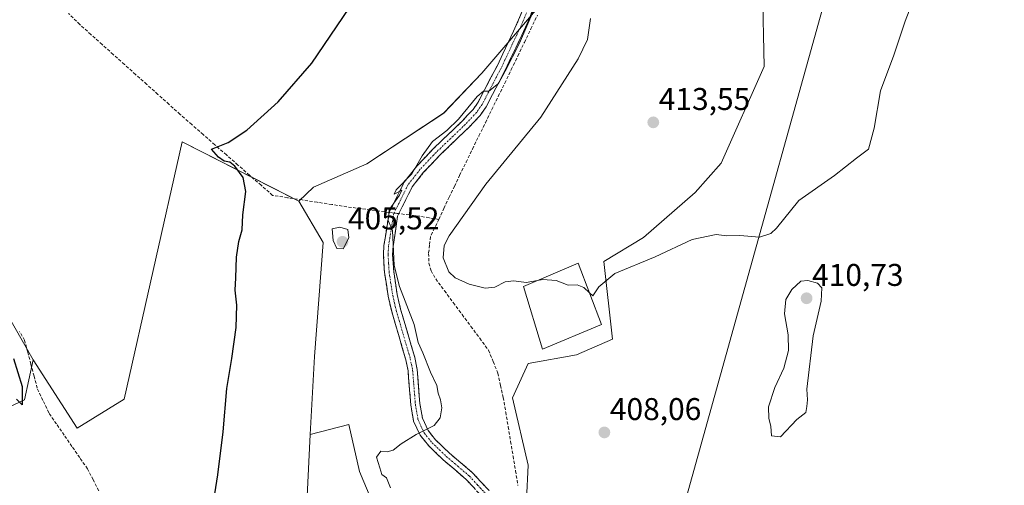
# Model space of a CAD drawing. Units: metres. Extents: x 631940 to 635412, y 4697294 to 4699672.
# Drawn here: x 633006 to 633320, y 4697735 to 4697884 of the extents above; entities that cross this region are included whole.
import ezdxf
from ezdxf.enums import TextEntityAlignment as Align

# ---------------------------------------------------------------- set-up
doc = ezdxf.new("R2010")
doc.units = ezdxf.units.M
doc.header["$MEASUREMENT"] = 0
doc.linetypes.add('TRAZO_Y_PUNTO', pattern=[1, 0.5, -0.25, 0, -0.25])
doc.linetypes.add('TRAZOSX2', pattern=[1.5, 1, -0.5])
for name, color, linetype, lineweight in [('Camino', 19, 'TRAZOSX2', 0), ('Camino Cxs', 19, 'Continuous', 0), ('Camino eje', 19, 'TRAZO_Y_PUNTO', 0), ('Carátula', 7, 'Continuous', 5), ('Corriente artificial lineal', 5, 'TRAZOSX2', 13), ('Corriente artificial lineal oculto', 135, 'TRAZO_Y_PUNTO', 13), ('Cultivos herbáceos CxS', 92, 'Continuous', 0), ('Cultivos leñosos CxS', 92, 'Continuous', 0), ('Curva de nivel maestra', 36, 'Continuous', 30), ('Curva de nivel normal', 36, 'Continuous', 0), ('Edificación', 1, 'Continuous', 13), ('Edificación Cxs', 1, 'Continuous', 13), ('Layer 0', 7, 'Continuous', 0), ('Matorral CxS', 135, 'Continuous', 0), ('Punto de cota en terreno', 7, 'Continuous', 0), ('Rótulo de punto de cota en terreno', 19, 'Continuous', 0)]:
    doc.layers.add(name, color=color, linetype=linetype, lineweight=lineweight)
doc.styles.add('Arial', font='txt', dxfattribs={"height": 0.2})

# ---------------------------------------------------------------- blocks, each defined once
blk = doc.blocks.new('*U151')
at = {"layer": 'Cultivos herbáceos CxS', "color": 92, "linetype": 'Continuous', "lineweight": 0}
blk.add_polyline3d([(633173.1451, 4697889.7279, 406.6489), (633153.4835, 4697866.7267, 404.6615), (633141.2645, 4697853.9861, 404.7075), (633116.7611, 4697837.8311, 403.6687), (633099.8039, 4697830.4043, 402.372), (633095.0919, 4697825.9425, 401.7497), (633086.5151, 4697830.3017, 401.3148), (633057.8817, 4697844.8551, 399.8998), (633039.4017, 4697762.8559, 399.311), (633024.3873, 4697753.6167, 398.4643), (633010.4045, 4697775.3729, 398.1843), (633001.0827, 4697791.6403, 398.2119)], dxfattribs=at)
blk = doc.blocks.new('5PATER')
at = {"layer": 'Carátula', "linetype": 'Continuous', "lineweight": 5}
h = blk.add_hatch(color=250, dxfattribs=at)
edge = h.paths.add_edge_path()
edge.add_ellipse((0, 0.01), major_axis=(-1.33, -1.34), ratio=0.999422, start_angle=0, end_angle=360)

msp = doc.modelspace()

# ---------------------------------------------------------------- linework, layer by layer
at = {"layer": 'Camino', "color": 19, "linetype": 'TRAZOSX2', "lineweight": 0}
for points in [[(633153.47, 4697731.82), (633148.45, 4697737.26), (633141.12, 4697743.52), (633136.48, 4697747.95), (633133.78, 4697751.35), (633131.68, 4697755.87), (633130.77, 4697761.06), (633129.91, 4697771.88), (633129.21, 4697775.4), (633124.69, 4697790.82), (633123.56, 4697795.69), (633122.4, 4697803.25), (633122.06, 4697808.94), (633122.22, 4697811.81), (633123.9, 4697822.37), (633128.71, 4697832.06), (633132.66, 4697837.07), (633137.8, 4697842.51), (633147.17, 4697851.5), (633150.62, 4697855.15), (633152.26, 4697857.54), (633158.4, 4697869.25), (633165.18, 4697883.73), (633171.43, 4697898.9)], [(633174.16, 4697897.82), (633167.86, 4697882.55), (633161.02, 4697867.95), (633154.77, 4697856.02), (633152.9, 4697853.3), (633149.25, 4697849.44), (633139.88, 4697840.44), (633134.88, 4697835.15), (633131.2, 4697830.48), (633126.98, 4697821.98), (633126.59, 4697821.22), (633125.13, 4697811.5), (633124.99, 4697808.94), (633125.32, 4697803.56), (633126.44, 4697796.24), (633127.52, 4697791.56), (633132.05, 4697776.1), (633132.82, 4697772.29), (633133.68, 4697761.43), (633134.5, 4697756.75), (633136.29, 4697752.9), (633138.65, 4697749.93), (633143.08, 4697745.69), (633150.48, 4697739.38), (633155.72, 4697733.69)]]:
    msp.add_lwpolyline(points, dxfattribs=at)
at = {"layer": 'Camino Cxs', "color": 19, "linetype": 'Continuous', "lineweight": 0}
for points in [[(633150.96, 4697734.54, 407.22), (633148.45, 4697737.26, 407.14), (633144.79, 4697740.39, 406.94), (633141.12, 4697743.52, 406.28), (633138.8, 4697745.74, 405.81), (633136.48, 4697747.95, 405.43), (633133.78, 4697751.35, 405), (633131.68, 4697755.87, 404.61), (633131.23, 4697758.47, 404.44), (633130.77, 4697761.06, 404.4), (633130.48, 4697764.67, 404.44), (633130.2, 4697768.27, 404.6), (633129.91, 4697771.88, 404.62), (633129.21, 4697775.4, 404.61), (633128.08, 4697779.26, 404.61), (633126.95, 4697783.11, 404.54), (633125.82, 4697786.97, 404.56), (633124.69, 4697790.82, 404.62), (633123.56, 4697795.69, 404.72), (633122.98, 4697799.47, 404.73), (633122.4, 4697803.25, 404.71), (633122.23, 4697806.1, 404.7), (633122.06, 4697808.94, 404.7), (633122.22, 4697811.81, 404.76), (633122.78, 4697815.33, 404.79), (633123.34, 4697818.85, 404.8), (633123.9, 4697822.37, 404.84), (633125.5, 4697825.6, 404.92), (633127.11, 4697828.83, 404.92), (633128.71, 4697832.06, 404.81), (633130.69, 4697834.57, 404.84), (633132.66, 4697837.07, 404.91), (633135.23, 4697839.79, 404.98), (633137.8, 4697842.51, 405.1), (633140.92, 4697845.51, 404.95), (633144.05, 4697848.5, 404.98), (633147.17, 4697851.5, 404.94), (633148.9, 4697853.33, 404.92), (633150.62, 4697855.15, 405.01), (633152.26, 4697857.54, 405.02), (633154.31, 4697861.44, 404.73), (633156.35, 4697865.35, 404.77), (633158.4, 4697869.25, 404.68), (633160.1, 4697872.87, 404.47), (633161.79, 4697876.49, 404.45), (633163.49, 4697880.11, 404.43), (633165.18, 4697883.73, 404.48), (633166.74, 4697887.52, 404.54)], [(633169.44, 4697886.37, 404.9), (633167.86, 4697882.55, 404.94), (633166.15, 4697878.9, 404.83), (633164.44, 4697875.25, 404.85), (633162.73, 4697871.6, 404.87), (633161.02, 4697867.95, 404.91), (633158.94, 4697863.97, 405.04), (633156.85, 4697860, 405.11), (633154.77, 4697856.02, 405.39), (633152.9, 4697853.3, 405.49), (633151.08, 4697851.37, 405.36), (633149.25, 4697849.44, 405.37), (633146.13, 4697846.44, 405.6), (633143, 4697843.44, 405.52), (633139.88, 4697840.44, 405.56), (633137.38, 4697837.8, 405.4), (633134.88, 4697835.15, 405.26), (633133.04, 4697832.82, 405.23), (633131.2, 4697830.48, 405.16), (633129.09, 4697826.23, 405.25), (633126.98, 4697821.98, 405.17), (633126.59, 4697821.22, 405.12), (633125.86, 4697816.36, 405.01), (633125.13, 4697811.5, 404.96), (633124.99, 4697808.94, 404.97), (633125.16, 4697806.25, 404.95), (633125.32, 4697803.56, 404.92), (633125.88, 4697799.9, 404.86), (633126.44, 4697796.24, 404.79), (633127.52, 4697791.56, 404.76), (633128.65, 4697787.7, 404.76), (633129.79, 4697783.83, 404.74), (633130.92, 4697779.97, 404.68), (633132.05, 4697776.1, 404.69), (633132.82, 4697772.29, 404.73), (633133.11, 4697768.67, 404.68), (633133.39, 4697765.05, 404.56), (633133.68, 4697761.43, 404.52), (633134.5, 4697756.75, 404.65), (633136.29, 4697752.9, 404.93), (633138.65, 4697749.93, 405.35), (633140.87, 4697747.81, 405.71), (633143.08, 4697745.69, 406.12), (633146.78, 4697742.54, 406.68), (633150.48, 4697739.38, 407.02), (633153.1, 4697736.54, 407.22), (633155.72, 4697733.69, 407.26)]]:
    msp.add_polyline3d(points, dxfattribs=at)
at = {"layer": 'Camino eje', "color": 19, "linetype": 'TRAZO_Y_PUNTO', "lineweight": 0}
msp.add_lwpolyline([(633169.67, 4697890.78), (633166.52, 4697883.14), (633159.71, 4697868.6), (633156.64, 4697862.75), (633153.52, 4697856.78), (633151.76, 4697854.23), (633148.21, 4697850.47), (633143.53, 4697845.97), (633138.84, 4697841.48), (633133.77, 4697836.11), (633129.96, 4697831.27), (633125.38, 4697822.05), (633124.47, 4697816.64), (633123.68, 4697811.66), (633123.53, 4697808.94), (633123.7, 4697806.1), (633123.86, 4697803.41), (633125, 4697795.97), (633125.57, 4697793.53), (633126.11, 4697791.19), (633130.63, 4697775.75), (633130.98, 4697773.99), (633131.37, 4697772.09), (633132.23, 4697761.25), (633133.09, 4697756.31), (633135.04, 4697752.13), (633137.57, 4697748.94), (633139.89, 4697746.73), (633142.1, 4697744.61), (633145.77, 4697741.48), (633149.47, 4697738.32), (633152.09, 4697735.48), (633154.6, 4697732.76)], dxfattribs=at)
at = {"layer": 'Corriente artificial lineal', "color": 5, "linetype": 'TRAZOSX2', "lineweight": 13}
for points in [[(633123.9, 4697822.37, 404.84), (633119.39, 4697822.97, 404.27), (633114.88, 4697823.57, 403.63), (633110.37, 4697824.17, 403.17), (633105.64, 4697824.9, 402.79), (633100.91, 4697825.62, 402.17), (633096.18, 4697826.35, 401.56), (633091.45, 4697827.07, 401.33), (633086.72, 4697827.8, 401.23), (633083.03, 4697831.03, 400.76), (633079.35, 4697834.26, 400.32), (633075.66, 4697837.48, 400.06), (633071.98, 4697840.71, 399.93), (633068.29, 4697843.94, 399.92), (633064.6, 4697847.17, 399.62), (633060.92, 4697850.39, 399.25), (633057.23, 4697853.62, 398.86), (633053.68, 4697856.8, 398.78), (633050.12, 4697859.99, 398.74), (633046.57, 4697863.17, 398.74), (633043.01, 4697866.35, 398.68), (633039.46, 4697869.54, 398.6), (633035.9, 4697872.72, 398.58), (633032.35, 4697875.9, 398.45), (633028.79, 4697879.09, 398.32), (633025.24, 4697882.27, 397.95), (633021.67, 4697885.75, 397.61)], [(633139.69, 4697820.16, 407.95), (633141.35, 4697823.67, 407.68), (633143.02, 4697827.18, 407.79), (633144.68, 4697830.68, 407.76), (633146.34, 4697834.19, 407.75), (633148.4, 4697838.39, 407.34), (633150.45, 4697842.58, 406.94), (633152.51, 4697846.78, 406.29), (633154.57, 4697850.97, 406.04), (633156.63, 4697855.17, 405.73), (633158.68, 4697859.36, 405.52), (633160.74, 4697863.56, 405.23), (633162.82, 4697867.89, 405.14), (633164.91, 4697872.22, 405.1), (633166.99, 4697876.55, 405.11), (633169.08, 4697880.88, 405.24), (633171.16, 4697885.21, 405.2)], [(633139.69, 4697820.16, 407.95), (633136.66, 4697820.65, 407.03), (633133.63, 4697821.13, 406.18), (633130.31, 4697821.56, 405.5), (633126.98, 4697821.98, 405.17)], [(633139.69, 4697820.16, 407.95), (633138.38, 4697817.39, 408.04), (633137.06, 4697814.62, 408.1), (633136.76, 4697811.98, 408.2), (633136.46, 4697809.33, 408.09), (633136.58, 4697806.19, 407.93), (633137.25, 4697803.78, 407.93), (633138.72, 4697801.18, 407.71), (633141.53, 4697797.4, 407.54), (633144.33, 4697793.61, 406.72), (633147.14, 4697789.83, 406.56), (633149.95, 4697786.04, 406.41), (633152.75, 4697782.26, 406.48), (633155.56, 4697778.47, 406.65), (633157.05, 4697774.81, 406.91), (633158.53, 4697771.14, 407.1), (633159.41, 4697767.25, 407.17), (633160.29, 4697763.36, 407.2), (633161.07, 4697758.69, 407.16), (633161.84, 4697754.02, 407.21), (633162.62, 4697749.35, 407.23), (633163.39, 4697744.69, 407.44), (633164.17, 4697740.02, 407.59), (633164.94, 4697735.35, 407.67)], [(633031.27, 4697733.68, 398.4), (633029.47, 4697737.17, 398.81), (633027.67, 4697740.66, 398.83), (633025.2, 4697744.23, 398.78), (633022.73, 4697747.81, 398.62), (633020.25, 4697751.38, 398.73), (633017.78, 4697754.96, 398.75), (633015.31, 4697758.53, 398.68), (633013.48, 4697762.45, 398.39), (633011.65, 4697766.37, 398.18), (633010.64, 4697770.18, 398.33), (633009.63, 4697774, 398.33), (633008.62, 4697777.81, 398.38), (633007.61, 4697781.62, 398.08), (633006.03, 4697784.42, 397.98)]]:
    msp.add_polyline3d(points, dxfattribs=at)
at = {"layer": 'Corriente artificial lineal oculto', "color": 135, "linetype": 'TRAZO_Y_PUNTO', "lineweight": 13}
msp.add_polyline3d([(633126.98, 4697821.98, 405.17), (633123.9, 4697822.37, 404.84)], dxfattribs=at)
at = {"layer": 'Cultivos herbáceos CxS', "color": 92, "linetype": 'Continuous', "lineweight": 0}
for points in [[(633334.46, 4697656.08, 404.59), (633313.35, 4697658.72, 404.37), (633302.56, 4697644.07, 405.76), (633302.72, 4697648.52, 405.81), (633259.07, 4697639.16, 407.09), (633254.22, 4697638.12, 407.23), (633205.71, 4697638.12, 407.08), (633205.71, 4697638.12, 407.08), (633213.82, 4697684.62, 408.37), (633198.57, 4697698.35, 409.57), (633190.73, 4697707.72, 409.63), (633172.04, 4697713.21, 409.11), (633167.65, 4697730.81, 408.08), (633168.2, 4697741.81, 407.68), (633163.25, 4697763.25, 407.26), (633168.2, 4697774.25, 407.66), (633183.59, 4697777, 408.33), (633195.13, 4697781.95, 408.82), (633192.38, 4697806.7, 410.07), (633205.02, 4697814.39, 410.26), (633221.51, 4697828.69, 410.59), (633229.76, 4697838.04, 410.52), (633243.5, 4697868.83, 411.15), (633242.98, 4697893.82, 411.16)], [(633242.98, 4697893.82, 411.16), (633243.5, 4697868.83, 411.15), (633229.76, 4697838.04, 410.52), (633221.51, 4697828.69, 410.59), (633205.02, 4697814.39, 410.26), (633192.38, 4697806.7, 410.07), (633195.13, 4697781.95, 408.82), (633183.59, 4697777, 408.33), (633168.2, 4697774.25, 407.66), (633163.25, 4697763.25, 407.26), (633168.2, 4697741.81, 407.68), (633167.65, 4697730.81, 408.08), (633172.04, 4697713.21, 409.11), (633190.73, 4697707.72, 409.63), (633198.57, 4697698.35, 409.57), (633213.82, 4697684.62, 408.37), (633205.71, 4697638.12, 407.08)], [(633173.15, 4697889.73, 406.65), (633153.48, 4697866.73, 404.66), (633141.26, 4697853.99, 404.71), (633116.76, 4697837.83, 403.67), (633099.8, 4697830.4, 402.37), (633095.09, 4697825.94, 401.75)], [(633010.4, 4697775.37, 398.18), (633024.39, 4697753.62, 398.46), (633039.4, 4697762.86, 399.31), (633057.88, 4697844.86, 399.9), (633086.52, 4697830.3, 401.31), (633095.09, 4697825.94, 401.75)], [(633010.4, 4697775.37, 398.18), (633001.08, 4697791.64, 398.21)], [(633095.99, 4697697.02, 402.77), (633098.7, 4697751.63, 403.09), (633111.01, 4697754.77, 403.68), (633114.47, 4697739.76, 403.96), (633120.25, 4697725.9, 404.5)], [(633120.25, 4697725.9, 404.5), (633114.47, 4697739.76, 403.96), (633111.01, 4697754.77, 403.68), (633098.7, 4697751.63, 403.09)], [(633098.7, 4697751.63, 403.09), (633095.99, 4697697.02, 402.77), (633091.37, 4697651.98, 402.83), (633062.5, 4697631.19, 402.78), (633044.02, 4697600.01, 403.02)]]:
    msp.add_polyline3d(points, dxfattribs=at)
at = {"layer": 'Cultivos leñosos CxS', "color": 92, "linetype": 'Continuous', "lineweight": 0}
for points in [[(632996.55, 4697757.54, 399.71), (633007.56, 4697762.6, 399.72), (633010.4, 4697775.37, 398.18), (633024.39, 4697753.62, 398.46), (633039.4, 4697762.86, 399.31), (633057.88, 4697844.86, 399.9), (633086.52, 4697830.3, 401.31), (633095.09, 4697825.94, 401.75), (633102.79, 4697812.75, 404.13), (633100.04, 4697776.45, 403.11), (633098.7, 4697751.63, 403.09), (633095.99, 4697697.02, 402.77), (633091.37, 4697651.98, 402.83), (633062.5, 4697631.19, 402.78), (633044.02, 4697600.01, 403.02), (633044.02, 4697600.01, 403.02), (633025.54, 4697608.1, 401.52), (633015.15, 4697616.18, 401.13), (633006.72, 4697625.42, 400.83), (632983.38, 4697643.22, 399.82)], [(633010.4, 4697775.37, 398.18), (633024.39, 4697753.62, 398.46), (633039.4, 4697762.86, 399.31), (633057.88, 4697844.86, 399.9), (633086.52, 4697830.3, 401.31), (633095.09, 4697825.94, 401.75)], [(633095.09, 4697825.94, 401.75), (633102.79, 4697812.75, 404.13), (633100.04, 4697776.45, 403.11), (633098.7, 4697751.63, 403.09)], [(633010.4, 4697775.37, 398.18), (633007.56, 4697762.6, 399.72), (632996.55, 4697757.54, 399.71), (632976.15, 4697751.76, 399.76), (632967.94, 4697747.6, 399.79), (632956.13, 4697739.05, 400.17), (632944.97, 4697724.8, 400.37), (632944.97, 4697707.08, 401.21), (632957.29, 4697687.82, 400.05), (632965.69, 4697663.72, 400.57), (632983.38, 4697643.22, 399.82), (633006.72, 4697625.42, 400.83), (633015.15, 4697616.18, 401.13), (633025.54, 4697608.1, 401.52), (633044.02, 4697600.01, 403.02)], [(633098.7, 4697751.63, 403.09), (633095.99, 4697697.02, 402.77), (633091.37, 4697651.98, 402.83), (633062.5, 4697631.19, 402.78), (633044.02, 4697600.01, 403.02)]]:
    msp.add_polyline3d(points, dxfattribs=at)
at = {"layer": 'Curva de nivel maestra', "color": 36, "linetype": 'Continuous', "lineweight": 30}
for points in [[(633067.69, 4697728.62, 400), (633069.24, 4697738.69, 400), (633070.93, 4697752.48, 400), (633072.1, 4697766.27, 400), (633073.73, 4697775.84, 400), (633075.04, 4697785.64, 400), (633075.34, 4697792.77, 400), (633074.76, 4697797.59, 400), (633075.02, 4697801.56, 400), (633075.2, 4697808.12, 400), (633075.93, 4697813.09, 400), (633076.98, 4697816.79, 400), (633077.18, 4697821.59, 400), (633078.14, 4697829.03, 400), (633077.3, 4697833.46, 400), (633074.66, 4697837.14, 400), (633073.02, 4697838.43, 400), (633071.27, 4697838.74, 400), (633069.5, 4697840.02, 400), (633067.22, 4697842.5, 400), (633072.5, 4697844.66, 400), (633078.53, 4697848.56, 400), (633088.53, 4697857.62, 400), (633099.2, 4697869.9, 400), (633117.2, 4697896.48, 400)], [(633004.06, 4697775.78, 400), (633006.8, 4697766.86, 400), (633006.88, 4697761, 400), (633005.06, 4697762.88, 400)]]:
    msp.add_polyline3d(points, dxfattribs=at)
at = {"layer": 'Curva de nivel normal', "color": 36, "linetype": 'Continuous', "lineweight": 0}
for points in [[(633187.81, 4697796.7, 410), (633188.79, 4697795.79, 410), (633190.72, 4697798.61, 410), (633195.88, 4697802.9, 410), (633208.66, 4697808.22, 410), (633220.53, 4697813.73, 410), (633228.2, 4697815.34, 410), (633231.53, 4697814.96, 410), (633235.73, 4697814.97, 410), (633242, 4697814.46, 410), (633245.64, 4697815.66, 410), (633247.4, 4697817.34, 410), (633254.53, 4697826.18, 410), (633265.87, 4697834.14, 410), (633272.87, 4697839.64, 410), (633276.75, 4697842.55, 410), (633278.53, 4697849.2, 410), (633280.62, 4697861.11, 410), (633284.8, 4697872.49, 410), (633288.4, 4697883.36, 410), (633293, 4697895.25, 410)], [(633124.3, 4697734.56, 405), (633123.02, 4697737.82, 405), (633121.56, 4697738.89, 405), (633120.95, 4697741.01, 405), (633119.84, 4697744.34, 405), (633121.19, 4697746.31, 405), (633123.2, 4697746.11, 405), (633125.2, 4697746.55, 405), (633127.68, 4697748.61, 405), (633132.47, 4697751.57, 405), (633138.19, 4697754.42, 405), (633140.15, 4697756.93, 405), (633140.65, 4697760.09, 405), (633140.3, 4697762.62, 405), (633139.46, 4697764.74, 405), (633139.07, 4697767.22, 405), (633137.11, 4697771.41, 405), (633134.6, 4697777.65, 405), (633133.18, 4697780.86, 405), (633131.83, 4697786.65, 405), (633127.22, 4697798.72, 405), (633125.45, 4697805.46, 405), (633124.99, 4697816.56, 405), (633123.56, 4697819.82, 405), (633123.92, 4697823.15, 405), (633127.19, 4697827.83, 405), (633127.96, 4697829.47, 405), (633125.49, 4697828.23, 405), (633126.11, 4697829.54, 405), (633131.07, 4697834.69, 405), (633134.39, 4697840.43, 405), (633137.67, 4697845, 405), (633142.28, 4697848.43, 405), (633145.98, 4697852.08, 405), (633151.92, 4697859.34, 405), (633153.92, 4697861.06, 405), (633155.63, 4697860.98, 405), (633158.73, 4697863.48, 405), (633160.88, 4697867.4, 405), (633165.41, 4697876.34, 405), (633172.1, 4697891.94, 405)], [(633188.06, 4697884.23, 410), (633187.09, 4697877.52, 410), (633184.12, 4697871.36, 410), (633172.21, 4697852.69, 410), (633154.75, 4697831.36, 410), (633142.98, 4697814.92, 410), (633141.44, 4697811.81, 410), (633141.08, 4697807.94, 410), (633142.96, 4697803.43, 410), (633144.92, 4697801.51, 410), (633149.38, 4697799.49, 410), (633154.53, 4697798.24, 410), (633157.53, 4697798.55, 410), (633160.89, 4697800.29, 410), (633163.62, 4697800.58, 410), (633167.56, 4697800.01, 410), (633171.21, 4697800.66, 410)], [(633109.18, 4697810.77, 405), (633110.98, 4697814.27, 405), (633110.75, 4697816.9, 405), (633108.19, 4697817.7, 405), (633105.7, 4697817.19, 405), (633106.05, 4697813.38, 405), (633107.2, 4697810.89, 405), (633109.18, 4697810.77, 405)], [(633171.21, 4697800.66, 410), (633172.87, 4697800.96, 410), (633177.19, 4697800.62, 410), (633180.98, 4697799.17, 410), (633183.84, 4697799.32, 410), (633185.98, 4697798.4, 410), (633187.81, 4697796.7, 410)], [(633248.65, 4697750.83, 410), (633253.9, 4697756.36, 410), (633256.8, 4697758.64, 410), (633257.08, 4697760.48, 410), (633257.26, 4697762.64, 410), (633257.12, 4697766.02, 410), (633259.09, 4697783.06, 410), (633261.69, 4697794.06, 410), (633261.89, 4697798.38, 410), (633260.43, 4697799.82, 410), (633257.42, 4697800.72, 410), (633255.2, 4697800.46, 410), (633252.25, 4697797.79, 410), (633250.36, 4697794.65, 410), (633249.97, 4697790.02, 410), (633251.11, 4697783.36, 410), (633251.28, 4697778.36, 410), (633249.72, 4697772.69, 410), (633246.9, 4697766.56, 410), (633244.9, 4697760.46, 410), (633245, 4697756.7, 410), (633245.6, 4697754.26, 410), (633245.8, 4697751.13, 410), (633248.65, 4697750.83, 410)]]:
    msp.add_polyline3d(points, dxfattribs=at)
at = {"layer": 'Edificación', "color": 1, "linetype": 'Continuous', "lineweight": 13}
msp.add_polyline3d([(633191.61, 4697786.67, 409.23), (633172.81, 4697778.79, 408.23), (633166.71, 4697798.73, 409.82), (633184.19, 4697806.24, 410.66), (633191.61, 4697786.67, 409.23)], dxfattribs=at)
at = {"layer": 'Edificación Cxs', "color": 1, "linetype": 'Continuous', "lineweight": 13}
msp.add_polyline3d([(633191.61, 4697786.67, 409.23), (633172.81, 4697778.79, 408.23), (633166.71, 4697798.73, 409.82), (633184.19, 4697806.24, 410.66), (633191.61, 4697786.67, 409.23)], close=True, dxfattribs=at)
at = {"layer": 'Layer 0', "linetype": 'Continuous', "lineweight": 0}
msp.add_lwpolyline([(633289.54, 4697985.71), (633207.38, 4697690.9)], dxfattribs=at)
at = {"layer": 'Matorral CxS', "color": 135, "linetype": 'Continuous', "lineweight": 0}
for points in [[(633242.98, 4697893.82, 411.16), (633243.5, 4697868.83, 411.15), (633229.76, 4697838.04, 410.52), (633221.51, 4697828.69, 410.59), (633205.02, 4697814.39, 410.26), (633192.38, 4697806.7, 410.07), (633195.13, 4697781.95, 408.82), (633183.59, 4697777, 408.33), (633168.2, 4697774.25, 407.66), (633163.25, 4697763.25, 407.26), (633168.2, 4697741.81, 407.68), (633167.65, 4697730.81, 408.08), (633172.04, 4697713.21, 409.11), (633190.73, 4697707.72, 409.63), (633198.57, 4697698.35, 409.57), (633213.82, 4697684.62, 408.37), (633205.71, 4697638.12, 407.08), (633200.27, 4697609.5, 406.98), (633186.13, 4697567.22, 407.04), (633171.3, 4697527.46, 407.07), (633168.24, 4697498.81, 407.03)], [(633242.98, 4697893.82, 411.16), (633243.5, 4697868.83, 411.15), (633229.76, 4697838.04, 410.52), (633221.51, 4697828.69, 410.59), (633205.02, 4697814.39, 410.26), (633192.38, 4697806.7, 410.07), (633195.13, 4697781.95, 408.82), (633183.59, 4697777, 408.33), (633168.2, 4697774.25, 407.66), (633163.25, 4697763.25, 407.26), (633168.2, 4697741.81, 407.68), (633167.65, 4697730.81, 408.08), (633172.04, 4697713.21, 409.11), (633190.73, 4697707.72, 409.63), (633198.57, 4697698.35, 409.57), (633213.82, 4697684.62, 408.37), (633205.71, 4697638.12, 407.08)], [(633120.25, 4697725.9, 404.5), (633114.47, 4697739.76, 403.96), (633111.01, 4697754.77, 403.68), (633098.7, 4697751.63, 403.09), (633100.04, 4697776.45, 403.11), (633102.79, 4697812.75, 404.13), (633095.09, 4697825.94, 401.75), (633099.8, 4697830.4, 402.37), (633116.76, 4697837.83, 403.67), (633141.26, 4697853.99, 404.71), (633153.48, 4697866.73, 404.66), (633173.15, 4697889.73, 406.65)], [(633173.15, 4697889.73, 406.65), (633153.48, 4697866.73, 404.66), (633141.26, 4697853.99, 404.71), (633116.76, 4697837.83, 403.67), (633099.8, 4697830.4, 402.37), (633095.09, 4697825.94, 401.75)], [(633095.09, 4697825.94, 401.75), (633102.79, 4697812.75, 404.13), (633100.04, 4697776.45, 403.11), (633098.7, 4697751.63, 403.09)], [(633001.08, 4697791.64, 398.21), (633010.4, 4697775.37, 398.18), (633007.56, 4697762.6, 399.72), (632996.55, 4697757.54, 399.71)], [(633010.4, 4697775.37, 398.18), (633001.08, 4697791.64, 398.21)], [(633010.4, 4697775.37, 398.18), (633007.56, 4697762.6, 399.72), (632996.55, 4697757.54, 399.71), (632976.15, 4697751.76, 399.76), (632967.94, 4697747.6, 399.79), (632956.13, 4697739.05, 400.17), (632944.97, 4697724.8, 400.37), (632944.97, 4697707.08, 401.21), (632957.29, 4697687.82, 400.05), (632965.69, 4697663.72, 400.57), (632983.38, 4697643.22, 399.82), (633006.72, 4697625.42, 400.83), (633015.15, 4697616.18, 401.13), (633025.54, 4697608.1, 401.52), (633044.02, 4697600.01, 403.02)], [(633120.25, 4697725.9, 404.5), (633114.47, 4697739.76, 403.96), (633111.01, 4697754.77, 403.68), (633098.7, 4697751.63, 403.09)]]:
    msp.add_polyline3d(points, dxfattribs=at)

# ---------------------------------------------------------------- block references
at = {"layer": 'Cultivos herbáceos CxS', "color": 92, "linetype": 'Continuous', "lineweight": 0}
msp.add_blockref('*U151', (0, 0), dxfattribs=at)
at = {"layer": 'Punto de cota en terreno', "linetype": 'Continuous', "lineweight": 0}
for p in [(633208.11, 4697851.07, 413.55), (633109, 4697813, 405.52), (633257, 4697795, 410.73), (633192.51, 4697752.24, 408.06)]:
    msp.add_blockref('5PATER', p, dxfattribs=at)

# ---------------------------------------------------------------- texts
at = {"layer": 'Rótulo de punto de cota en terreno', "color": 19, "linetype": 'Continuous', "lineweight": 0, "style": 'Arial'}
for s, p in [('413,55', (633209.87, 4697852.83)), ('405,52', (633110.76, 4697814.76)), ('410,73', (633258.76, 4697796.76)), ('408,06', (633194.27, 4697754))]:
    msp.add_text(s, height=7, dxfattribs=at).set_placement(p, align=Align.BOTTOM_LEFT)

doc.saveas('drawing.dxf')
